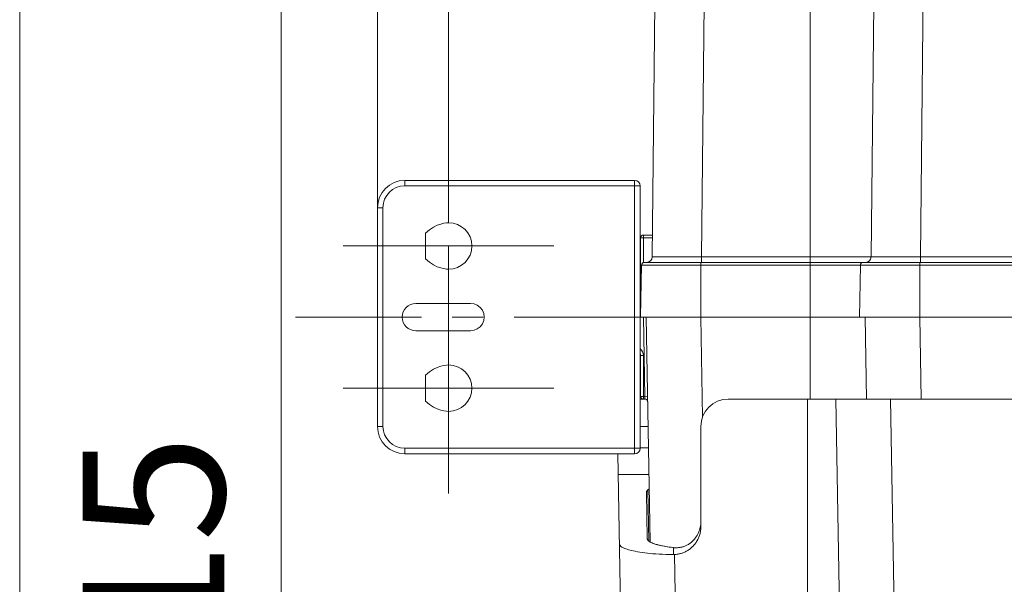
# Model space of a CAD drawing. Units: inches. Extents: x 29 to 167, y 59 to 244.
# Drawn here: x 33 to 49, y 213 to 222 of the extents above; entities that cross this region are included whole.
import ezdxf

# ---------------------------------------------------------------- set-up
doc = ezdxf.new("R2010")
doc.units = ezdxf.units.IN
doc.header["$MEASUREMENT"] = 0
doc.layers.add('COTAS', color=7, linetype='Continuous')
doc.layers.add('Layer 1', color=7, linetype='Continuous')

# ---------------------------------------------------------------- blocks, each defined once
blk = doc.blocks.new('block 67')
at = {"layer": 'Layer 1', "color": 7, "lineweight": 9}
blk.add_lwpolyline([(43.325, 214.169), (43.306, 214.154)], dxfattribs=at)
blk = doc.blocks.new('block 70')
at = {"layer": 'Layer 1', "color": 7, "lineweight": 9}
blk.add_lwpolyline([(38.73, 218.928), (38.73, 215.226)], dxfattribs=at)
blk = doc.blocks.new('block 71')
at = {"layer": 'Layer 1', "color": 7, "lineweight": 9}
blk.add_lwpolyline([(38.822, 218.928), (38.822, 215.226)], dxfattribs=at)
blk = doc.blocks.new('block 72')
at = {"layer": 'Layer 1', "color": 7, "lineweight": 9}
blk.add_lwpolyline([(39.193, 214.856), (39.193, 214.763)], dxfattribs=at)
blk = doc.blocks.new('block 73')
at = {"layer": 'Layer 1', "color": 7, "lineweight": 9}
blk.add_lwpolyline([(39.193, 219.299), (39.193, 219.391)], dxfattribs=at)
blk = doc.blocks.new('block 74')
at = {"layer": 'Layer 1', "color": 7, "lineweight": 9}
blk.add_lwpolyline([(39.933, 218.28), (39.933, 216.499)], dxfattribs=at)
blk = doc.blocks.new('block 75')
at = {"layer": 'Layer 1', "color": 7, "lineweight": 9}
blk.add_lwpolyline([(39.933, 215.874), (39.933, 214.092)], dxfattribs=at)
blk = doc.blocks.new('block 76')
at = {"layer": 'Layer 1', "color": 7, "lineweight": 9}
blk.add_lwpolyline([(39.933, 215.874), (39.933, 216.499)], dxfattribs=at)
blk = doc.blocks.new('block 81')
at = {"layer": 'Layer 1', "color": 7, "lineweight": 9}
blk.add_lwpolyline([(43.17, 193.458), (42.798, 214.763)], dxfattribs=at)
blk = doc.blocks.new('block 82')
at = {"layer": 'Layer 1', "color": 7, "lineweight": 9}
blk.add_lwpolyline([(43.08, 214.763), (43.08, 219.391)], dxfattribs=at)
blk = doc.blocks.new('block 83')
at = {"layer": 'Layer 1', "color": 7, "lineweight": 9}
blk.add_lwpolyline([(43.173, 219.299), (43.173, 214.856)], dxfattribs=at)
blk = doc.blocks.new('block 84')
at = {"layer": 'Layer 1', "color": 7, "lineweight": 9}
blk.add_lwpolyline([(43.182, 218.419), (43.182, 217.725)], dxfattribs=at)
blk = doc.blocks.new('block 85')
at = {"layer": 'Layer 1', "color": 7, "lineweight": 9}
blk.add_lwpolyline([(43.182, 216.429), (43.182, 215.735)], dxfattribs=at)
blk = doc.blocks.new('block 86')
at = {"layer": 'Layer 1', "color": 7, "lineweight": 9}
blk.add_lwpolyline([(43.228, 216.429), (43.228, 215.689)], dxfattribs=at)
blk = doc.blocks.new('block 87')
at = {"layer": 'Layer 1', "color": 7, "lineweight": 9}
blk.add_lwpolyline([(43.228, 218), (43.228, 218.465)], dxfattribs=at)
blk = doc.blocks.new('block 88')
at = {"layer": 'Layer 1', "color": 7, "lineweight": 9}
blk.add_lwpolyline([(43.507, 230.412), (43.378, 218.094)], dxfattribs=at)
blk = doc.blocks.new('block 89')
at = {"layer": 'Layer 1', "color": 7, "lineweight": 9}
blk.add_lwpolyline([(43.198, 217.957), (43.182, 217.077)], dxfattribs=at)
blk = doc.blocks.new('block 90')
at = {"layer": 'Layer 1', "color": 7, "lineweight": 9}
blk.add_lwpolyline([(43.252, 215.735), (43.228, 217.077)], dxfattribs=at)
blk = doc.blocks.new('block 91')
at = {"layer": 'Layer 1', "color": 7, "lineweight": 9}
blk.add_lwpolyline([(43.28, 214.111), (43.294, 213.326)], dxfattribs=at)
blk = doc.blocks.new('block 92')
at = {"layer": 'Layer 1', "color": 7, "lineweight": 9}
blk.add_lwpolyline([(43.306, 214.154), (43.321, 213.285)], dxfattribs=at)
blk = doc.blocks.new('block 93')
at = {"layer": 'Layer 1', "color": 7, "lineweight": 9}
blk.add_lwpolyline([(43.275, 217.077), (43.341, 213.272)], dxfattribs=at)
blk = doc.blocks.new('block 94')
at = {"layer": 'Layer 1', "color": 7, "lineweight": 9}
blk.add_lwpolyline([(43.753, 213.058), (44.095, 193.458)], dxfattribs=at)
blk = doc.blocks.new('block 95')
at = {"layer": 'Layer 1', "color": 7, "lineweight": 9}
blk.add_lwpolyline([(44.2, 217.077), (44.229, 215.385)], dxfattribs=at)
blk = doc.blocks.new('block 96')
at = {"layer": 'Layer 1', "color": 7, "lineweight": 9}
blk.add_lwpolyline([(43.738, 213.058), (43.738, 213.174)], dxfattribs=at)
blk = doc.blocks.new('block 98')
at = {"layer": 'Layer 1', "color": 7, "lineweight": 9}
blk.add_lwpolyline([(44.2, 218.003), (44.2, 217.077)], dxfattribs=at)
blk = doc.blocks.new('block 99')
at = {"layer": 'Layer 1', "color": 7, "lineweight": 9}
blk.add_lwpolyline([(44.2, 215.226), (44.2, 213.527)], dxfattribs=at)
blk = doc.blocks.new('block 100')
at = {"layer": 'Layer 1', "color": 7, "lineweight": 9}
blk.add_lwpolyline([(44.211, 218.094), (44.211, 218.003)], dxfattribs=at)
blk = doc.blocks.new('block 102')
at = {"layer": 'Layer 1', "color": 7, "lineweight": 9}
blk.add_lwpolyline([(46.005, 192.549), (46.005, 215.689)], dxfattribs=at)
blk = doc.blocks.new('block 103')
at = {"layer": 'Layer 1', "color": 7, "lineweight": 9}
blk.add_lwpolyline([(46.052, 215.689), (46.052, 230.961)], dxfattribs=at)
blk = doc.blocks.new('block 104')
at = {"layer": 'Layer 1', "color": 7, "lineweight": 9}
blk.add_lwpolyline([(44.34, 230.412), (44.211, 218.094)], dxfattribs=at)
blk = doc.blocks.new('block 111')
at = {"layer": 'Layer 1', "color": 7, "lineweight": 9}
blk.add_lwpolyline([(46.484, 215.689), (46.872, 193.458)], dxfattribs=at)
blk = doc.blocks.new('block 112')
at = {"layer": 'Layer 1', "color": 7, "lineweight": 9}
blk.add_lwpolyline([(46.977, 217.077), (47.001, 215.689)], dxfattribs=at)
blk = doc.blocks.new('block 114')
at = {"layer": 'Layer 1', "color": 7, "lineweight": 9}
blk.add_lwpolyline([(47.41, 215.689), (47.798, 193.458)], dxfattribs=at)
blk = doc.blocks.new('block 115')
at = {"layer": 'Layer 1', "color": 7, "lineweight": 9}
blk.add_lwpolyline([(47.903, 217.077), (47.927, 215.689)], dxfattribs=at)
blk = doc.blocks.new('block 117')
at = {"layer": 'Layer 1', "color": 7, "lineweight": 9}
blk.add_lwpolyline([(47.903, 218.003), (47.903, 217.077)], dxfattribs=at)
blk = doc.blocks.new('block 118')
at = {"layer": 'Layer 1', "color": 7, "lineweight": 9}
blk.add_lwpolyline([(47.913, 218.094), (47.913, 218.003)], dxfattribs=at)
blk = doc.blocks.new('block 120')
at = {"layer": 'Layer 1', "color": 7, "lineweight": 9}
blk.add_lwpolyline([(47.209, 230.412), (47.08, 218.094)], dxfattribs=at)
blk = doc.blocks.new('block 121')
at = {"layer": 'Layer 1', "color": 7, "lineweight": 9}
blk.add_lwpolyline([(48.042, 230.412), (47.913, 218.094)], dxfattribs=at)
blk = doc.blocks.new('block 122')
at = {"layer": 'Layer 1', "color": 7, "lineweight": 9}
blk.add_lwpolyline([(46.899, 217.957), (46.885, 217.077)], dxfattribs=at)
blk = doc.blocks.new('block 369')
at = {"layer": 'Layer 1', "color": 7, "lineweight": 9}
blk.add_lwpolyline([(43.298, 215.736), (43.252, 215.735)], dxfattribs=at)
blk = doc.blocks.new('block 371')
at = {"layer": 'Layer 1', "color": 7, "lineweight": 9}
blk.add_lwpolyline([(43.321, 214.41), (42.804, 214.41)], dxfattribs=at)
blk = doc.blocks.new('block 372')
at = {"layer": 'Layer 1', "color": 7, "lineweight": 9}
blk.add_lwpolyline([(39.193, 214.763), (43.08, 214.763)], dxfattribs=at)
blk = doc.blocks.new('block 374')
at = {"layer": 'Layer 1', "color": 7, "lineweight": 9}
blk.add_lwpolyline([(39.193, 214.856), (43.173, 214.856)], dxfattribs=at)
blk = doc.blocks.new('block 377')
at = {"layer": 'Layer 1', "color": 7, "lineweight": 9}
blk.add_lwpolyline([(43.313, 214.864), (43.173, 214.864)], dxfattribs=at)
blk = doc.blocks.new('block 378')
at = {"layer": 'Layer 1', "color": 7, "lineweight": 9}
blk.add_lwpolyline([(38.822, 215.226), (38.73, 215.226)], dxfattribs=at)
blk = doc.blocks.new('block 379')
at = {"layer": 'Layer 1', "color": 7, "lineweight": 9}
blk.add_lwpolyline([(43.173, 215.226), (43.307, 215.226)], dxfattribs=at)
blk = doc.blocks.new('block 382')
at = {"layer": 'Layer 1', "color": 7, "lineweight": 9}
blk.add_lwpolyline([(43.173, 215.689), (43.254, 215.689)], dxfattribs=at)
blk = doc.blocks.new('block 383')
at = {"layer": 'Layer 1', "color": 7, "lineweight": 9}
blk.add_lwpolyline([(44.663, 215.689), (81.686, 215.689)], dxfattribs=at)
blk = doc.blocks.new('block 385')
at = {"layer": 'Layer 1', "color": 7, "lineweight": 9}
blk.add_lwpolyline([(43.182, 215.735), (43.252, 215.735)], dxfattribs=at)
blk = doc.blocks.new('block 388')
at = {"layer": 'Layer 1', "color": 7, "lineweight": 9}
blk.add_lwpolyline([(39.933, 215.874), (38.151, 215.874)], dxfattribs=at)
blk = doc.blocks.new('block 389')
at = {"layer": 'Layer 1', "color": 7, "lineweight": 9}
blk.add_lwpolyline([(39.933, 215.874), (41.715, 215.874)], dxfattribs=at)
blk = doc.blocks.new('block 401')
at = {"layer": 'Layer 1', "color": 7, "lineweight": 9}
blk.add_lwpolyline([(43.228, 216.429), (43.182, 216.429)], dxfattribs=at)
blk = doc.blocks.new('block 417')
at = {"layer": 'Layer 1', "color": 7, "lineweight": 9}
blk.add_lwpolyline([(40.304, 216.846), (39.378, 216.846)], dxfattribs=at)
blk = doc.blocks.new('block 427')
at = {"layer": 'Layer 1', "color": 7, "lineweight": 9}
blk.add_open_spline([(39.474, 217.077), (39.474, 217.077), (37.342, 217.077), (37.342, 217.077), (37.342, 217.077), (39.474, 217.077), (39.474, 217.077)], degree=3, knots=[0, 0, 0, 0, 1, 1, 1, 2, 2, 2, 2], dxfattribs=at)
blk = doc.blocks.new('block 428')
at = {"layer": 'Layer 1', "color": 7, "lineweight": 9}
blk.add_open_spline([(40.519, 217.077), (40.519, 217.077), (39.996, 217.077), (39.996, 217.077), (39.996, 217.077), (40.519, 217.077), (40.519, 217.077)], degree=3, knots=[0, 0, 0, 0, 1, 1, 1, 2, 2, 2, 2], dxfattribs=at)
blk = doc.blocks.new('block 429')
at = {"layer": 'Layer 1', "color": 7, "lineweight": 9}
blk.add_open_spline([(43.173, 217.077), (43.173, 217.077), (41.041, 217.077), (41.041, 217.077), (41.041, 217.077), (43.173, 217.077), (43.173, 217.077)], degree=3, knots=[0, 0, 0, 0, 1, 1, 1, 2, 2, 2, 2], dxfattribs=at)
blk = doc.blocks.new('block 430')
at = {"layer": 'Layer 1', "color": 7, "lineweight": 9}
blk.add_lwpolyline([(39.474, 217.077), (37.342, 217.077)], dxfattribs=at)
blk = doc.blocks.new('block 431')
at = {"layer": 'Layer 1', "color": 7, "lineweight": 9}
blk.add_lwpolyline([(40.519, 217.077), (39.996, 217.077)], dxfattribs=at)
blk = doc.blocks.new('block 432')
at = {"layer": 'Layer 1', "color": 7, "lineweight": 9}
blk.add_lwpolyline([(43.173, 217.077), (41.041, 217.077)], dxfattribs=at)
blk = doc.blocks.new('block 433')
at = {"layer": 'Layer 1', "color": 7, "lineweight": 9}
blk.add_lwpolyline([(43.173, 217.077), (50.679, 217.077)], dxfattribs=at)
blk = doc.blocks.new('block 440')
at = {"layer": 'Layer 1', "color": 7, "lineweight": 9}
blk.add_lwpolyline([(39.378, 217.308), (40.304, 217.308)], dxfattribs=at)
blk = doc.blocks.new('block 447')
at = {"layer": 'Layer 1', "color": 7, "lineweight": 9}
blk.add_lwpolyline([(43.198, 217.957), (50.17, 217.957)], dxfattribs=at)
blk = doc.blocks.new('block 450')
at = {"layer": 'Layer 1', "color": 7, "lineweight": 9}
blk.add_lwpolyline([(43.244, 218.003), (52.93, 218.003)], dxfattribs=at)
blk = doc.blocks.new('block 455')
at = {"layer": 'Layer 1', "color": 7, "lineweight": 9}
blk.add_lwpolyline([(52.779, 218.094), (47.913, 218.094)], dxfattribs=at)
blk = doc.blocks.new('block 456')
at = {"layer": 'Layer 1', "color": 7, "lineweight": 9}
blk.add_lwpolyline([(47.08, 218.094), (44.211, 218.094)], dxfattribs=at)
blk = doc.blocks.new('block 466')
at = {"layer": 'Layer 1', "color": 7, "lineweight": 9}
blk.add_lwpolyline([(39.933, 218.28), (38.151, 218.28)], dxfattribs=at)
blk = doc.blocks.new('block 467')
at = {"layer": 'Layer 1', "color": 7, "lineweight": 9}
blk.add_lwpolyline([(39.933, 218.28), (41.715, 218.28)], dxfattribs=at)
blk = doc.blocks.new('block 471')
at = {"layer": 'Layer 1', "color": 7, "lineweight": 9}
blk.add_lwpolyline([(43.381, 218.419), (43.182, 218.419)], dxfattribs=at)
blk = doc.blocks.new('block 474')
at = {"layer": 'Layer 1', "color": 7, "lineweight": 9}
blk.add_lwpolyline([(43.382, 218.465), (43.228, 218.465)], dxfattribs=at)
blk = doc.blocks.new('block 475')
at = {"layer": 'Layer 1', "color": 7, "lineweight": 9}
blk.add_lwpolyline([(38.822, 218.928), (38.73, 218.928)], dxfattribs=at)
blk = doc.blocks.new('block 478')
at = {"layer": 'Layer 1', "color": 7, "lineweight": 9}
blk.add_lwpolyline([(43.173, 219.299), (39.193, 219.299)], dxfattribs=at)
blk = doc.blocks.new('block 480')
at = {"layer": 'Layer 1', "color": 7, "lineweight": 9}
blk.add_lwpolyline([(43.08, 219.391), (39.193, 219.391)], dxfattribs=at)
blk = doc.blocks.new('block 561')
at = {"layer": 'Layer 1', "color": 7, "lineweight": 9}
blk.add_open_spline([(38.73, 215.226), (38.73, 214.97), (38.937, 214.763), (39.193, 214.763)], degree=3, dxfattribs=at)
blk = doc.blocks.new('block 562')
at = {"layer": 'Layer 1', "color": 7, "lineweight": 9}
blk.add_open_spline([(40.327, 215.874), (40.327, 216.091), (40.151, 216.267), (39.933, 216.267), (39.933, 216.267), (39.933, 216.267), (39.933, 216.267), (39.933, 216.267), (39.716, 216.267), (39.54, 216.091), (39.54, 216.091), (39.54, 216.091), (39.54, 216.091), (39.54, 215.874), (39.54, 215.874), (39.54, 215.656), (39.54, 215.656), (39.54, 215.656), (39.54, 215.656), (39.716, 215.48), (39.933, 215.48), (39.933, 215.48), (39.933, 215.48), (39.933, 215.48), (39.933, 215.48), (40.151, 215.48), (40.327, 215.656), (40.327, 215.874)], degree=3, knots=[0, 0, 0, 0, 1, 1, 1, 2, 2, 2, 3, 3, 3, 4, 4, 4, 5, 5, 5, 6, 6, 6, 7, 7, 7, 8, 8, 8, 9, 9, 9, 9], dxfattribs=at)
blk = doc.blocks.new('block 563')
at = {"layer": 'Layer 1', "color": 7, "lineweight": 9}
blk.add_open_spline([(40.327, 215.874), (40.327, 216.091), (40.151, 216.267), (39.933, 216.267), (39.933, 216.267), (39.933, 216.267), (39.933, 216.267), (39.933, 216.267), (39.716, 216.267), (39.54, 216.091), (39.54, 216.091), (39.54, 216.091), (39.54, 216.091), (39.54, 215.874), (39.54, 215.874), (39.54, 215.656), (39.54, 215.656), (39.54, 215.656), (39.54, 215.656), (39.716, 215.48), (39.933, 215.48), (39.933, 215.48), (39.933, 215.48), (39.933, 215.48), (39.933, 215.48), (40.151, 215.48), (40.327, 215.656), (40.327, 215.874)], degree=3, knots=[0, 0, 0, 0, 1, 1, 1, 2, 2, 2, 3, 3, 3, 4, 4, 4, 5, 5, 5, 6, 6, 6, 7, 7, 7, 8, 8, 8, 9, 9, 9, 9], dxfattribs=at)
blk = doc.blocks.new('block 564')
at = {"layer": 'Layer 1', "color": 7, "lineweight": 9}
blk.add_open_spline([(38.822, 215.226), (38.822, 215.021), (38.989, 214.856), (39.193, 214.856)], degree=3, dxfattribs=at)
blk = doc.blocks.new('block 565')
at = {"layer": 'Layer 1', "color": 7, "lineweight": 9}
blk.add_open_spline([(43.08, 214.763), (43.131, 214.763), (43.173, 214.805), (43.173, 214.856)], degree=3, dxfattribs=at)
blk = doc.blocks.new('block 566')
at = {"layer": 'Layer 1', "color": 7, "lineweight": 9}
blk.add_open_spline([(39.193, 219.391), (38.937, 219.391), (38.73, 219.184), (38.73, 218.928)], degree=3, dxfattribs=at)
blk = doc.blocks.new('block 567')
at = {"layer": 'Layer 1', "color": 7, "lineweight": 9}
blk.add_open_spline([(40.327, 218.28), (40.327, 218.498), (40.151, 218.674), (39.933, 218.674), (39.933, 218.674), (39.933, 218.674), (39.933, 218.674), (39.933, 218.674), (39.716, 218.674), (39.54, 218.498), (39.54, 218.498), (39.54, 218.498), (39.54, 218.498), (39.54, 218.28), (39.54, 218.28), (39.54, 218.063), (39.54, 218.063), (39.54, 218.063), (39.54, 218.063), (39.716, 217.887), (39.933, 217.887), (39.933, 217.887), (39.933, 217.887), (39.933, 217.887), (39.933, 217.887), (40.151, 217.887), (40.327, 218.063), (40.327, 218.28)], degree=3, knots=[0, 0, 0, 0, 1, 1, 1, 2, 2, 2, 3, 3, 3, 4, 4, 4, 5, 5, 5, 6, 6, 6, 7, 7, 7, 8, 8, 8, 9, 9, 9, 9], dxfattribs=at)
blk = doc.blocks.new('block 568')
at = {"layer": 'Layer 1', "color": 7, "lineweight": 9}
blk.add_open_spline([(40.327, 218.28), (40.327, 218.498), (40.151, 218.674), (39.933, 218.674), (39.933, 218.674), (39.933, 218.674), (39.933, 218.674), (39.933, 218.674), (39.716, 218.674), (39.54, 218.498), (39.54, 218.498), (39.54, 218.498), (39.54, 218.498), (39.54, 218.28), (39.54, 218.28), (39.54, 218.063), (39.54, 218.063), (39.54, 218.063), (39.54, 218.063), (39.716, 217.887), (39.933, 217.887), (39.933, 217.887), (39.933, 217.887), (39.933, 217.887), (39.933, 217.887), (40.151, 217.887), (40.327, 218.063), (40.327, 218.28)], degree=3, knots=[0, 0, 0, 0, 1, 1, 1, 2, 2, 2, 3, 3, 3, 4, 4, 4, 5, 5, 5, 6, 6, 6, 7, 7, 7, 8, 8, 8, 9, 9, 9, 9], dxfattribs=at)
blk = doc.blocks.new('block 569')
at = {"layer": 'Layer 1', "color": 7, "lineweight": 9}
blk.add_open_spline([(39.193, 219.299), (38.989, 219.299), (38.822, 219.133), (38.822, 218.928)], degree=3, dxfattribs=at)
blk = doc.blocks.new('block 570')
at = {"layer": 'Layer 1', "color": 7, "lineweight": 9}
blk.add_lwpolyline([(40.304, 217.308), (40.364, 217.301), (40.419, 217.277), (40.467, 217.241), (40.504, 217.193), (40.527, 217.136), (40.535, 217.077), (40.527, 217.018), (40.504, 216.961), (40.467, 216.913), (40.419, 216.877), (40.364, 216.854), (40.304, 216.846)], dxfattribs=at)
blk = doc.blocks.new('block 571')
at = {"layer": 'Layer 1', "color": 7, "lineweight": 9}
blk.add_open_spline([(39.147, 217.077), (39.147, 216.949), (39.25, 216.846), (39.378, 216.846)], degree=3, dxfattribs=at)
blk = doc.blocks.new('block 572')
at = {"layer": 'Layer 1', "color": 7, "lineweight": 9}
blk.add_open_spline([(39.378, 217.308), (39.25, 217.308), (39.147, 217.205), (39.147, 217.077)], degree=3, dxfattribs=at)
blk = doc.blocks.new('block 573')
at = {"layer": 'Layer 1', "color": 7, "lineweight": 9}
blk.add_open_spline([(43.173, 217.614), (43.18, 217.619), (43.186, 217.624), (43.192, 217.631)], degree=3, dxfattribs=at)
blk = doc.blocks.new('block 574')
at = {"layer": 'Layer 1', "color": 7, "lineweight": 9}
blk.add_open_spline([(43.228, 216.429), (43.228, 216.472), (43.208, 216.514), (43.173, 216.54)], degree=3, dxfattribs=at)
blk = doc.blocks.new('block 575')
at = {"layer": 'Layer 1', "color": 7, "lineweight": 9}
blk.add_open_spline([(43.173, 219.299), (43.173, 219.35), (43.131, 219.391), (43.08, 219.391)], degree=3, dxfattribs=at)
blk = doc.blocks.new('block 576')
at = {"layer": 'Layer 1', "color": 7, "lineweight": 9}
blk.add_open_spline([(43.173, 217.685), (43.179, 217.697), (43.182, 217.711), (43.182, 217.725)], degree=3, dxfattribs=at)
blk = doc.blocks.new('block 577')
at = {"layer": 'Layer 1', "color": 7, "lineweight": 9}
blk.add_open_spline([(43.182, 216.429), (43.182, 216.442), (43.179, 216.456), (43.173, 216.468)], degree=3, dxfattribs=at)
blk = doc.blocks.new('block 578')
at = {"layer": 'Layer 1', "color": 7, "lineweight": 9}
blk.add_open_spline([(44.663, 215.689), (44.408, 215.689), (44.2, 215.481), (44.2, 215.226)], degree=3, dxfattribs=at)
blk = doc.blocks.new('block 579')
at = {"layer": 'Layer 1', "color": 7, "lineweight": 9}
blk.add_open_spline([(43.738, 213.058), (43.743, 213.058), (43.748, 213.058), (43.753, 213.058)], degree=3, dxfattribs=at)
blk = doc.blocks.new('block 580')
at = {"layer": 'Layer 1', "color": 7, "lineweight": 9}
blk.add_open_spline([(43.182, 215.735), (43.182, 215.709), (43.203, 215.689), (43.228, 215.689)], degree=3, dxfattribs=at)
blk = doc.blocks.new('block 581')
at = {"layer": 'Layer 1', "color": 7, "lineweight": 9}
blk.add_open_spline([(43.3, 215.643), (43.299, 215.669), (43.279, 215.689), (43.254, 215.689)], degree=3, dxfattribs=at)
blk = doc.blocks.new('block 582')
at = {"layer": 'Layer 1', "color": 7, "lineweight": 9}
blk.add_open_spline([(43.286, 218.003), (43.336, 218.003), (43.377, 218.044), (43.378, 218.094)], degree=3, dxfattribs=at)
blk = doc.blocks.new('block 583')
at = {"layer": 'Layer 1', "color": 7, "lineweight": 9}
blk.add_open_spline([(46.988, 218.003), (47.038, 218.003), (47.08, 218.044), (47.08, 218.094)], degree=3, dxfattribs=at)
blk = doc.blocks.new('block 584')
at = {"layer": 'Layer 1', "color": 7, "lineweight": 9}
blk.add_open_spline([(43.244, 218.003), (43.219, 218.003), (43.198, 217.982), (43.198, 217.957)], degree=3, dxfattribs=at)
blk = doc.blocks.new('block 585')
at = {"layer": 'Layer 1', "color": 7, "lineweight": 9}
blk.add_open_spline([(46.946, 218.003), (46.921, 218.003), (46.9, 217.982), (46.899, 217.957)], degree=3, dxfattribs=at)
blk = doc.blocks.new('block 586')
at = {"layer": 'Layer 1', "color": 7, "lineweight": 9}
blk.add_open_spline([(43.228, 218.465), (43.203, 218.465), (43.182, 218.445), (43.182, 218.419)], degree=3, dxfattribs=at)
blk = doc.blocks.new('block 860')
at = {"layer": 'Layer 1', "color": 7, "lineweight": 9}
blk.add_lwpolyline([(43.194, 217.725), (43.182, 217.725)], dxfattribs=at)
blk = doc.blocks.new('block 866')
at = {"layer": 'Layer 1', "color": 7, "lineweight": 9}
blk.add_lwpolyline([(47.913, 218.094), (47.08, 218.094)], dxfattribs=at)
blk = doc.blocks.new('block 868')
at = {"layer": 'Layer 1', "color": 7, "lineweight": 9}
blk.add_lwpolyline([(44.211, 218.094), (43.378, 218.094)], dxfattribs=at)
blk = doc.blocks.new('block 881')
at = {"layer": 'Layer 1', "color": 7, "lineweight": 9}
blk.add_lwpolyline([(43.738, 213.174), (43.751, 213.173), (43.765, 213.172), (43.778, 213.172), (43.781, 213.172), (43.794, 213.172), (43.808, 213.172), (43.822, 213.174), (43.836, 213.175), (43.849, 213.177), (43.863, 213.18), (43.876, 213.183), (43.889, 213.186), (43.901, 213.19), (43.915, 213.194), (43.928, 213.199), (43.94, 213.204), (43.953, 213.21), (43.965, 213.216), (43.977, 213.222), (43.989, 213.229), (44.001, 213.237), (44.013, 213.245), (44.024, 213.253), (44.034, 213.261), (44.045, 213.27), (44.055, 213.279), (44.065, 213.289), (44.075, 213.299), (44.085, 213.31), (44.094, 213.32), (44.103, 213.332), (44.112, 213.344), (44.12, 213.356), (44.129, 213.367), (44.136, 213.38), (44.142, 213.39), (44.149, 213.403), (44.155, 213.416), (44.161, 213.429), (44.167, 213.444), (44.173, 213.457), (44.177, 213.471), (44.181, 213.486), (44.185, 213.5), (44.189, 213.515), (44.19, 213.521), (44.193, 213.536), (44.196, 213.551)], dxfattribs=at)
blk = doc.blocks.new('block 883')
at = {"layer": 'Layer 1', "color": 7, "lineweight": 9}
blk.add_open_spline([(43.738, 213.174), (43.738, 213.174), (43.728, 213.176), (43.728, 213.176), (43.728, 213.176), (43.728, 213.176), (43.728, 213.176), (43.728, 213.176), (43.728, 213.176), (43.696, 213.18), (43.696, 213.18), (43.696, 213.18), (43.696, 213.18), (43.696, 213.18), (43.696, 213.18), (43.696, 213.18), (43.696, 213.18), (43.696, 213.18), (43.696, 213.18), (43.666, 213.184), (43.666, 213.184), (43.666, 213.184), (43.666, 213.184), (43.666, 213.184), (43.666, 213.184), (43.666, 213.184), (43.636, 213.189), (43.636, 213.189), (43.636, 213.189), (43.636, 213.189), (43.636, 213.189), (43.636, 213.189), (43.636, 213.189), (43.608, 213.193), (43.608, 213.193), (43.608, 213.193), (43.608, 213.193), (43.608, 213.193), (43.608, 213.193), (43.608, 213.193), (43.608, 213.193), (43.608, 213.193), (43.608, 213.193), (43.58, 213.198), (43.58, 213.198), (43.58, 213.198), (43.58, 213.198), (43.58, 213.198), (43.58, 213.198), (43.58, 213.198), (43.553, 213.203), (43.553, 213.203), (43.553, 213.203), (43.553, 213.203), (43.553, 213.203), (43.553, 213.203), (43.553, 213.203), (43.541, 213.206), (43.541, 213.206), (43.541, 213.206), (43.541, 213.206), (43.541, 213.206), (43.541, 213.206), (43.541, 213.206), (43.541, 213.206), (43.541, 213.206), (43.541, 213.206), (43.518, 213.21), (43.518, 213.21), (43.518, 213.21), (43.518, 213.21), (43.518, 213.21), (43.518, 213.21), (43.518, 213.21), (43.498, 213.215), (43.498, 213.215), (43.498, 213.215), (43.498, 213.215), (43.498, 213.215), (43.498, 213.215), (43.498, 213.215), (43.479, 213.22), (43.479, 213.22), (43.479, 213.22), (43.479, 213.22), (43.479, 213.22), (43.479, 213.22), (43.479, 213.22), (43.479, 213.22), (43.479, 213.22), (43.479, 213.22), (43.461, 213.225), (43.461, 213.225), (43.461, 213.225), (43.461, 213.225), (43.461, 213.225), (43.461, 213.225), (43.461, 213.225), (43.444, 213.229), (43.444, 213.229), (43.444, 213.229), (43.444, 213.229), (43.444, 213.229), (43.444, 213.229), (43.444, 213.229), (43.428, 213.234), (43.428, 213.234), (43.428, 213.234), (43.428, 213.234), (43.428, 213.234), (43.428, 213.234), (43.428, 213.234), (43.428, 213.234), (43.428, 213.234), (43.428, 213.234), (43.412, 213.239), (43.412, 213.239), (43.412, 213.239), (43.412, 213.239), (43.412, 213.239), (43.412, 213.239), (43.412, 213.239), (43.398, 213.245), (43.398, 213.245), (43.398, 213.245), (43.398, 213.245), (43.398, 213.245), (43.398, 213.245), (43.398, 213.245), (43.385, 213.249), (43.385, 213.249), (43.385, 213.249), (43.385, 213.249), (43.385, 213.249), (43.385, 213.249), (43.385, 213.249), (43.385, 213.249), (43.385, 213.249), (43.385, 213.249), (43.373, 213.254), (43.373, 213.254), (43.373, 213.254), (43.373, 213.254), (43.373, 213.254), (43.373, 213.254), (43.373, 213.254), (43.362, 213.259), (43.362, 213.259), (43.362, 213.259), (43.362, 213.259), (43.362, 213.259), (43.362, 213.259), (43.362, 213.259), (43.361, 213.26), (43.361, 213.26), (43.361, 213.26), (43.361, 213.26), (43.361, 213.26), (43.361, 213.26), (43.361, 213.26), (43.361, 213.26), (43.361, 213.26), (43.361, 213.26), (43.352, 213.264), (43.352, 213.264), (43.352, 213.264), (43.352, 213.264), (43.352, 213.264), (43.352, 213.264), (43.352, 213.264), (43.344, 213.268), (43.344, 213.268), (43.344, 213.268), (43.344, 213.268), (43.344, 213.268), (43.344, 213.268), (43.344, 213.268), (43.337, 213.273), (43.337, 213.273), (43.337, 213.273), (43.337, 213.273), (43.337, 213.273), (43.337, 213.273), (43.337, 213.273), (43.337, 213.273), (43.337, 213.273), (43.337, 213.273), (43.33, 213.277), (43.33, 213.277), (43.33, 213.277), (43.33, 213.277), (43.33, 213.277), (43.33, 213.277), (43.33, 213.277), (43.324, 213.281), (43.324, 213.281), (43.324, 213.281), (43.324, 213.281), (43.324, 213.281), (43.324, 213.281), (43.324, 213.281), (43.32, 213.284), (43.32, 213.284), (43.32, 213.284), (43.32, 213.284), (43.32, 213.284), (43.32, 213.284), (43.32, 213.284), (43.32, 213.284), (43.32, 213.284), (43.32, 213.284), (43.316, 213.289), (43.316, 213.289), (43.316, 213.289), (43.316, 213.289), (43.316, 213.289), (43.316, 213.289), (43.316, 213.289), (43.311, 213.293), (43.311, 213.293), (43.311, 213.293), (43.311, 213.293), (43.311, 213.293), (43.311, 213.293), (43.311, 213.293), (43.307, 213.297), (43.307, 213.297), (43.307, 213.297), (43.307, 213.297), (43.307, 213.297), (43.307, 213.297), (43.307, 213.297), (43.307, 213.297), (43.307, 213.297), (43.307, 213.297), (43.304, 213.3), (43.304, 213.3), (43.304, 213.3), (43.304, 213.3), (43.304, 213.3), (43.304, 213.3), (43.304, 213.3), (43.301, 213.304), (43.301, 213.304), (43.301, 213.304), (43.301, 213.304), (43.301, 213.304), (43.301, 213.304), (43.301, 213.304), (43.299, 213.308), (43.299, 213.308), (43.299, 213.308), (43.299, 213.308), (43.299, 213.308), (43.299, 213.308), (43.299, 213.308), (43.299, 213.308), (43.299, 213.308), (43.299, 213.308), (43.297, 213.312), (43.297, 213.312), (43.297, 213.312), (43.297, 213.312), (43.297, 213.312), (43.297, 213.312), (43.297, 213.312), (43.296, 213.315), (43.296, 213.315), (43.296, 213.315), (43.296, 213.315), (43.296, 213.315), (43.296, 213.315), (43.296, 213.315), (43.295, 213.319), (43.295, 213.319), (43.295, 213.319), (43.295, 213.319), (43.295, 213.319), (43.295, 213.319), (43.295, 213.319), (43.295, 213.319), (43.295, 213.319), (43.295, 213.319), (43.294, 213.323), (43.294, 213.323), (43.294, 213.323), (43.294, 213.323), (43.294, 213.323), (43.294, 213.323), (43.294, 213.323), (43.294, 213.326), (43.294, 213.326)], degree=3, knots=[0, 0, 0, 0, 1, 1, 1, 2, 2, 2, 3, 3, 3, 4, 4, 4, 5, 5, 5, 6, 6, 6, 7, 7, 7, 8, 8, 8, 9, 9, 9, 10, 10, 10, 11, 11, 11, 12, 12, 12, 13, 13, 13, 14, 14, 14, 15, 15, 15, 16, 16, 16, 17, 17, 17, 18, 18, 18, 19, 19, 19, 20, 20, 20, 21, 21, 21, 22, 22, 22, 23, 23, 23, 24, 24, 24, 25, 25, 25, 26, 26, 26, 27, 27, 27, 28, 28, 28, 29, 29, 29, 30, 30, 30, 31, 31, 31, 32, 32, 32, 33, 33, 33, 34, 34, 34, 35, 35, 35, 36, 36, 36, 37, 37, 37, 38, 38, 38, 39, 39, 39, 40, 40, 40, 41, 41, 41, 42, 42, 42, 43, 43, 43, 44, 44, 44, 45, 45, 45, 46, 46, 46, 47, 47, 47, 48, 48, 48, 49, 49, 49, 50, 50, 50, 51, 51, 51, 52, 52, 52, 53, 53, 53, 54, 54, 54, 55, 55, 55, 56, 56, 56, 57, 57, 57, 58, 58, 58, 59, 59, 59, 60, 60, 60, 61, 61, 61, 62, 62, 62, 63, 63, 63, 64, 64, 64, 65, 65, 65, 66, 66, 66, 67, 67, 67, 68, 68, 68, 69, 69, 69, 70, 70, 70, 71, 71, 71, 72, 72, 72, 73, 73, 73, 74, 74, 74, 75, 75, 75, 76, 76, 76, 77, 77, 77, 78, 78, 78, 79, 79, 79, 80, 80, 80, 81, 81, 81, 82, 82, 82, 83, 83, 83, 84, 84, 84, 85, 85, 85, 86, 86, 86, 87, 87, 87, 88, 88, 88, 89, 89, 89, 90, 90, 90, 91, 91, 91, 92, 92, 92, 93, 93, 93, 94, 94, 94, 95, 95, 95, 96, 96, 96, 97, 97, 97, 97], dxfattribs=at)
blk = doc.blocks.new('block 885')
at = {"layer": 'Layer 1', "color": 7, "lineweight": 9}
blk.add_lwpolyline([(44.2, 213.527), (44.2, 213.512), (44.199, 213.496), (44.198, 213.48), (44.196, 213.465), (44.194, 213.449), (44.193, 213.443), (44.19, 213.427), (44.186, 213.412), (44.182, 213.397), (44.177, 213.382), (44.173, 213.367), (44.167, 213.352), (44.161, 213.338), (44.155, 213.324), (44.148, 213.31), (44.14, 213.296), (44.132, 213.283), (44.129, 213.276), (44.12, 213.263), (44.111, 213.25), (44.102, 213.238), (44.092, 213.226), (44.082, 213.214), (44.071, 213.202), (44.061, 213.191), (44.049, 213.181), (44.038, 213.17), (44.031, 213.164), (44.019, 213.154), (44.007, 213.145), (43.994, 213.136), (43.98, 213.128), (43.967, 213.12), (43.954, 213.112), (43.94, 213.105), (43.926, 213.099), (43.913, 213.093), (43.898, 213.087), (43.884, 213.082), (43.869, 213.077), (43.854, 213.073), (43.839, 213.069), (43.83, 213.067), (43.814, 213.064), (43.799, 213.062), (43.784, 213.06), (43.768, 213.059), (43.753, 213.058)], dxfattribs=at)
blk = doc.blocks.new('block 891')
at = {"layer": 'Layer 1', "color": 7, "lineweight": 9}
blk.add_lwpolyline([(43.738, 213.058), (43.728, 213.058), (43.669, 213.059), (43.61, 213.06), (43.553, 213.062), (43.496, 213.065), (43.44, 213.068), (43.386, 213.072), (43.345, 213.076), (43.296, 213.081), (43.251, 213.086), (43.209, 213.092), (43.167, 213.098), (43.128, 213.104), (43.089, 213.112), (43.057, 213.118), (43.029, 213.125), (43.002, 213.131), (42.977, 213.138), (42.974, 213.139), (42.952, 213.146), (42.931, 213.154), (42.912, 213.161), (42.894, 213.169), (42.884, 213.173), (42.873, 213.179), (42.864, 213.184), (42.856, 213.19), (42.849, 213.195), (42.843, 213.201), (42.84, 213.204), (42.834, 213.21), (42.831, 213.216), (42.828, 213.221), (42.826, 213.226), (42.825, 213.231), (42.825, 213.235)], dxfattribs=at)
blk = doc.blocks.new('block 892')
at = {"layer": 'Layer 1', "color": 7, "lineweight": 9}
blk.add_lwpolyline([(43.28, 214.111), (43.28, 214.115), (43.281, 214.118), (43.281, 214.121), (43.281, 214.122), (43.283, 214.125), (43.284, 214.129), (43.286, 214.132), (43.288, 214.135), (43.29, 214.138), (43.294, 214.142), (43.296, 214.146), (43.301, 214.149), (43.302, 214.151), (43.306, 214.154)], dxfattribs=at)
blk = doc.blocks.new('block 895')
at = {"layer": 'Layer 1', "color": 7, "lineweight": 9}
blk.add_open_spline([(43.254, 215.689), (43.254, 215.689), (43.253, 215.693), (43.253, 215.693), (43.253, 215.693), (43.253, 215.693), (43.253, 215.693), (43.253, 215.693), (43.253, 215.693), (43.253, 215.698), (43.253, 215.698), (43.253, 215.698), (43.253, 215.698), (43.253, 215.698), (43.253, 215.698), (43.253, 215.698), (43.253, 215.698), (43.253, 215.698), (43.253, 215.698), (43.253, 215.703), (43.253, 215.703), (43.253, 215.703), (43.253, 215.703), (43.253, 215.703), (43.253, 215.703), (43.253, 215.703), (43.253, 215.707), (43.253, 215.707), (43.253, 215.707), (43.253, 215.707), (43.253, 215.707), (43.253, 215.707), (43.253, 215.707), (43.253, 215.712), (43.253, 215.712), (43.253, 215.712), (43.253, 215.712), (43.253, 215.712), (43.253, 215.712), (43.253, 215.712), (43.253, 215.712), (43.253, 215.712), (43.253, 215.712), (43.253, 215.73), (43.253, 215.73), (43.253, 215.73), (43.253, 215.73), (43.253, 215.73), (43.253, 215.73), (43.253, 215.73), (43.252, 215.735), (43.252, 215.735)], degree=3, knots=[0, 0, 0, 0, 1, 1, 1, 2, 2, 2, 3, 3, 3, 4, 4, 4, 5, 5, 5, 6, 6, 6, 7, 7, 7, 8, 8, 8, 9, 9, 9, 10, 10, 10, 11, 11, 11, 12, 12, 12, 13, 13, 13, 14, 14, 14, 15, 15, 15, 16, 16, 16, 17, 17, 17, 17], dxfattribs=at)
blk = doc.blocks.new('block 4113')
at = {"layer": 'COTAS', "color": 7, "lineweight": 9}
blk.add_lwpolyline([(32.678, 164.596), (32.678, 230.961)], dxfattribs=at)
blk = doc.blocks.new('block 4117')
at = {"layer": 'COTAS', "color": 7, "lineweight": 9}
blk.add_lwpolyline([(38.73, 218.928), (38.73, 241.452)], dxfattribs=at)
blk = doc.blocks.new('block 4123')
at = {"layer": 'COTAS', "color": 7, "lineweight": 9}
blk.add_lwpolyline([(38.73, 218.928), (38.73, 218.928)], dxfattribs=at)
blk = doc.blocks.new('block 4116')
at = {"layer": 'COTAS'}
for name in ['block 4117', 'block 4123']:
    blk.add_blockref(name, (0, 0), dxfattribs=at)
blk = doc.blocks.new('block 4127')
at = {"layer": 'COTAS', "color": 7, "lineweight": 9}
blk.add_lwpolyline([(39.933, 218.674), (39.933, 236.745)], dxfattribs=at)
blk = doc.blocks.new('block 4133')
at = {"layer": 'COTAS', "color": 7, "lineweight": 9}
blk.add_lwpolyline([(39.933, 218.674), (39.933, 218.674)], dxfattribs=at)
blk = doc.blocks.new('block 4126')
at = {"layer": 'COTAS'}
for name in ['block 4127', 'block 4133']:
    blk.add_blockref(name, (0, 0), dxfattribs=at)
blk = doc.blocks.new('block 4139')
at = {"layer": 'COTAS', "color": 7, "lineweight": 9}
blk.add_lwpolyline([(37.101, 229.298), (37.101, 194.212)], dxfattribs=at)
blk = doc.blocks.new('block 4142')
at = {"layer": 'COTAS', "color": 7, "insert": (36.142, 209.639), "char_height": 2.39889, "attachment_point": 7, "rotation": 90}
blk.add_mtext('\\fArial|b1|i0|c0|p34;\\W1;415', dxfattribs=at)
blk = doc.blocks.new('block 4136')
at = {"layer": 'COTAS'}
for name in ['block 4139', 'block 4142']:
    blk.add_blockref(name, (0, 0), dxfattribs=at)
blk = doc.blocks.new('block 4149')
at = {"layer": 'COTAS', "color": 7, "lineweight": 9}
blk.add_lwpolyline([(32.678, 229.298), (32.678, 166.259)], dxfattribs=at)
blk = doc.blocks.new('block 4146')
at = {"layer": 'COTAS'}
blk.add_blockref('block 4149', (0, 0), dxfattribs=at)

msp = doc.modelspace()

# ---------------------------------------------------------------- block references
at = {"layer": 'COTAS'}
for name in ['block 4116', 'block 4126', 'block 4146', 'block 4113', 'block 4136']:
    msp.add_blockref(name, (0, 0), dxfattribs=at)
at = {"layer": 'Layer 1'}
for name in ['block 103', 'block 88', 'block 104', 'block 120', 'block 121', 'block 566', 'block 73', 'block 480', 'block 82', 'block 575', 'block 569', 'block 478', 'block 83', 'block 70', 'block 475', 'block 71', 'block 567', 'block 568', 'block 586', 'block 84', 'block 471', 'block 87', 'block 474', 'block 466', 'block 74', 'block 467', 'block 582', 'block 868', 'block 100', 'block 456', 'block 583', 'block 866', 'block 118', 'block 455', 'block 89', 'block 584', 'block 447', 'block 450', 'block 98', 'block 122', 'block 585', 'block 117', 'block 576', 'block 860', 'block 573', 'block 572', 'block 440', 'block 570', 'block 427', 'block 430', 'block 571', 'block 428', 'block 431', 'block 429', 'block 432', 'block 433', 'block 90', 'block 93', 'block 95', 'block 112', 'block 115', 'block 417', 'block 574', 'block 76', 'block 577', 'block 85', 'block 401', 'block 86', 'block 562', 'block 563', 'block 388', 'block 75', 'block 389', 'block 382', 'block 385', 'block 580', 'block 369', 'block 895', 'block 581', 'block 578', 'block 383', 'block 102', 'block 111', 'block 114', 'block 378', 'block 561', 'block 564', 'block 379', 'block 99', 'block 72', 'block 374', 'block 565', 'block 377', 'block 372', 'block 81', 'block 371', 'block 892', 'block 91', 'block 67', 'block 92', 'block 881', 'block 885', 'block 891', 'block 883', 'block 96', 'block 579', 'block 94']:
    msp.add_blockref(name, (0, 0), dxfattribs=at)

doc.saveas('drawing.dxf')
